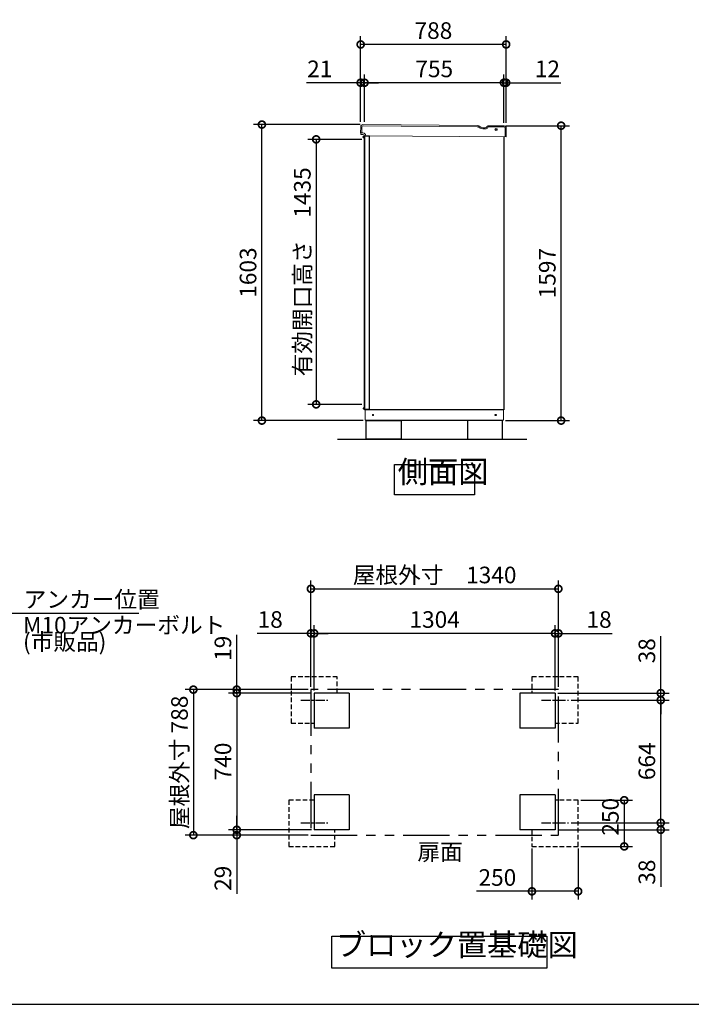
# Model space of a CAD drawing. Extents: x -9308 to 2759, y -17528 to -9034.
# Drawn here: x -5167 to -1530, y -17364 to -12032 of the extents above; entities that cross this region are included whole.
import ezdxf

# ---------------------------------------------------------------- set-up
doc = ezdxf.new("R2010")
doc.units = 0
doc.header["$LTSCALE"] = 20
doc.header["$PDMODE"] = 3
doc.header["$PDSIZE"] = 2
for name, pattern in [('CENTER', [2, 1.25, -0.25, 0.25, -0.25]), ('HIDDEN', [0.375, 0.25, -0.125]), ('PHANTOM', [2.5, 1.25, -0.25, 0.25, -0.25, 0.25, -0.25])]:
    doc.linetypes.add(name, pattern=pattern)
doc.layers.get('0').update_dxf_attribs({"linetype": 'CONTINUOUS'})
doc.layers.get('DEFPOINTS').update_dxf_attribs({"linetype": 'CONTINUOUS'})
for name, color, linetype in [('センター', 3, 'CENTER'), ('仕様書枠', 230, 'CONTINUOUS'), ('寸法', 4, 'CONTINUOUS'), ('想像線', 6, 'PHANTOM'), ('点線', 2, 'HIDDEN'), ('細線', 5, 'CONTINUOUS'), ('部品1', 7, 'CONTINUOUS'), ('Ｇ．Ｌ', 30, 'CONTINUOUS')]:
    doc.layers.add(name, color=color, linetype=linetype)
doc.styles.add('STYLE1', font='isocp.shx', dxfattribs={"bigfont": 'bigfont.shx'})
doc.dimstyles.new('INABA_S30G', dxfattribs={"dimscale": 30, "dimtxt": 3, "dimasz": 2.5, "dimexe": 1.5, "dimexo": 0.5, "dimgap": 1, "dimtad": 3, "dimdec": 1, "dimdsep": 46, "dimtxsty": 'STYLE1', "dimblk1": 'DOTSMALL', "dimblk2": 'DOTSMALL', "dimsah": 1, "dimcen": 0, "dimclrt": 7, "dimadec": 0, "dimazin": 0, "dimtfac": 1, "dimtdec": 4, "dimtix": 1, "dimtmove": 0, "dimatfit": 3, "dimldrblk": 'DOTSMALL', "dimfxl": 1, "dimtolj": 1, "dimtzin": 0, "dimarcsym": 0})

# ---------------------------------------------------------------- blocks, each defined once
blk = doc.blocks.new('_DOTSMALL')
at = {"color": 0, "linetype": 'ByBlock', "ltscale": 50, "const_width": 0.5}
blk.add_lwpolyline([(-0.0625, 0, 1), (0.0625, 0, 1)], format="xyb", close=True, dxfattribs=at)
blk = doc.blocks.new('*D25')
at = {"layer": 'DEFPOINTS', "color": 0, "ltscale": 50}
for p in [(-3855, -12599.7), (-3307.8, -12599.7), (-3292.2, -14202.7)]:
    blk.add_point(p, dxfattribs=at)
at = {"layer": '寸法', "color": 0, "lineweight": -2, "ltscale": 50}
for p, q in [((-3322.8, -12599.7), (-3900, -12599.7)), ((-3855, -14202.7), (-3855, -12599.7)), ((-3307.2, -14202.7), (-3900, -14202.7))]:
    blk.add_line(p, q, dxfattribs=at)
at = {"layer": '寸法', "color": 0, "lineweight": -2, "ltscale": 50, "xscale": 75, "yscale": 75, "zscale": 75}
for p, rotation in [((-3855, -12599.7), 90), ((-3855, -14202.7), 270)]:
    blk.add_blockref('_DOTSMALL', p, dxfattribs=dict(at, rotation=rotation))
at = {"layer": '寸法', "color": 7, "ltscale": 50, "insert": (-3930, -13401.2), "char_height": 90, "attachment_point": 5, "rotation": 90, "style": 'STYLE1'}
blk.add_mtext('\\A1;1603', dxfattribs=at)
blk = doc.blocks.new('*D19')
at = {"layer": 'DEFPOINTS', "color": 0, "ltscale": 50}
for p in [(-3299.2, -12373.1), (-3299.2, -12599.9), (-2544.2, -12600.7)]:
    blk.add_point(p, dxfattribs=at)
at = {"layer": '寸法', "color": 0, "lineweight": -2, "ltscale": 50}
for p, q in [((-3299.2, -12584.9), (-3299.2, -12328.1)), ((-2544.2, -12585.7), (-2544.2, -12328.1)), ((-2544.2, -12373.1), (-3299.2, -12373.1))]:
    blk.add_line(p, q, dxfattribs=at)
at = {"layer": '寸法', "color": 0, "lineweight": -2, "ltscale": 50, "xscale": 75, "yscale": 75, "zscale": 75, "rotation": 180}
blk.add_blockref('_DOTSMALL', (-3299.2, -12373.1), dxfattribs=at)
at = {"layer": '寸法', "color": 0, "lineweight": -2, "ltscale": 50, "xscale": 75, "yscale": 75, "zscale": 75}
blk.add_blockref('_DOTSMALL', (-2544.2, -12373.1), dxfattribs=at)
at = {"layer": '寸法', "color": 7, "ltscale": 50, "insert": (-2921.7, -12298.1), "char_height": 90, "attachment_point": 5, "style": 'STYLE1'}
blk.add_mtext('\\A1;755', dxfattribs=at)
blk = doc.blocks.new('*D20')
at = {"layer": 'DEFPOINTS', "color": 0, "ltscale": 50}
for p in [(-3320.2, -12373.1), (-3320.2, -12599.7), (-3299.2, -12599.9)]:
    blk.add_point(p, dxfattribs=at)
at = {"layer": '寸法', "color": 0, "lineweight": -2, "ltscale": 50}
for p, q in [((-3320.2, -12584.7), (-3320.2, -12328.1)), ((-3299.2, -12584.9), (-3299.2, -12328.1)), ((-3320.2, -12373.1), (-3613.5, -12373.1)), ((-3299.2, -12373.1), (-3320.2, -12373.1)), ((-3299.2, -12373.1), (-3224.2, -12373.1))]:
    blk.add_line(p, q, dxfattribs=at)
at = {"layer": '寸法', "color": 0, "lineweight": -2, "ltscale": 50, "xscale": 75, "yscale": 75, "zscale": 75}
blk.add_blockref('_DOTSMALL', (-3320.2, -12373.1), dxfattribs=at)
at = {"layer": '寸法', "color": 0, "lineweight": -2, "ltscale": 50, "xscale": 75, "yscale": 75, "zscale": 75, "rotation": 180}
blk.add_blockref('_DOTSMALL', (-3299.2, -12373.1), dxfattribs=at)
at = {"layer": '寸法', "color": 7, "ltscale": 50, "insert": (-3541.8, -12298.1), "char_height": 90, "attachment_point": 5, "style": 'STYLE1'}
blk.add_mtext('\\A1;21', dxfattribs=at)
blk = doc.blocks.new('*D21')
at = {"layer": 'DEFPOINTS', "color": 0, "ltscale": 50}
for p in [(-3320.2, -12165.8), (-3320.2, -12594.7), (-2532.2, -12600.7)]:
    blk.add_point(p, dxfattribs=at)
at = {"layer": '寸法', "color": 0, "lineweight": -2, "ltscale": 50}
for p, q in [((-3320.2, -12579.7), (-3320.2, -12120.8)), ((-2532.2, -12585.7), (-2532.2, -12120.8)), ((-2532.2, -12165.8), (-3320.2, -12165.8))]:
    blk.add_line(p, q, dxfattribs=at)
at = {"layer": '寸法', "color": 0, "lineweight": -2, "ltscale": 50, "xscale": 75, "yscale": 75, "zscale": 75, "rotation": 180}
blk.add_blockref('_DOTSMALL', (-3320.2, -12165.8), dxfattribs=at)
at = {"layer": '寸法', "color": 0, "lineweight": -2, "ltscale": 50, "xscale": 75, "yscale": 75, "zscale": 75}
blk.add_blockref('_DOTSMALL', (-2532.2, -12165.8), dxfattribs=at)
at = {"layer": '寸法', "color": 7, "ltscale": 50, "insert": (-2926.2, -12090.8), "char_height": 90, "attachment_point": 5, "style": 'STYLE1'}
blk.add_mtext('\\A1;788', dxfattribs=at)
blk = doc.blocks.new('*D22')
at = {"layer": 'DEFPOINTS', "color": 0, "ltscale": 50}
for p in [(-3299.2, -12679.7), (-3561, -14114.7), (-3299.2, -14114.7)]:
    blk.add_point(p, dxfattribs=at)
at = {"layer": '寸法', "color": 0, "lineweight": -2, "ltscale": 50}
for p, q in [((-3314.2, -12679.7), (-3606, -12679.7)), ((-3561, -12679.7), (-3561, -14114.7)), ((-3314.2, -14114.7), (-3606, -14114.7))]:
    blk.add_line(p, q, dxfattribs=at)
at = {"layer": '寸法', "color": 0, "lineweight": -2, "ltscale": 50, "xscale": 75, "yscale": 75, "zscale": 75}
for p, rotation in [((-3561, -12679.7), 90), ((-3561, -14114.7), 270)]:
    blk.add_blockref('_DOTSMALL', p, dxfattribs=dict(at, rotation=rotation))
at = {"layer": '寸法', "color": 7, "ltscale": 50, "insert": (-3636, -13397.2), "char_height": 90, "attachment_point": 5, "rotation": 90, "style": 'STYLE1'}
blk.add_mtext('\\A1;有効開口高さ\u30001435', dxfattribs=at)
blk = doc.blocks.new('*D23')
at = {"layer": 'DEFPOINTS', "color": 0, "ltscale": 50}
for p in [(-2550.2, -12605.7), (-2234.6, -12605.7), (-2550.2, -14202.7)]:
    blk.add_point(p, dxfattribs=at)
at = {"layer": '寸法', "color": 0, "lineweight": -2, "ltscale": 50}
for p, q in [((-2535.2, -12605.7), (-2189.6, -12605.7)), ((-2234.6, -14202.7), (-2234.6, -12605.7)), ((-2535.2, -14202.7), (-2189.6, -14202.7))]:
    blk.add_line(p, q, dxfattribs=at)
at = {"layer": '寸法', "color": 0, "lineweight": -2, "ltscale": 50, "xscale": 75, "yscale": 75, "zscale": 75}
for p, rotation in [((-2234.6, -12605.7), 90), ((-2234.6, -14202.7), 270)]:
    blk.add_blockref('_DOTSMALL', p, dxfattribs=dict(at, rotation=rotation))
at = {"layer": '寸法', "color": 7, "ltscale": 50, "insert": (-2309.6, -13404.2), "char_height": 90, "attachment_point": 5, "rotation": 90, "style": 'STYLE1'}
blk.add_mtext('\\A1;1597', dxfattribs=at)
blk = doc.blocks.new('*D24')
at = {"layer": 'DEFPOINTS', "color": 0, "ltscale": 50}
for p in [(-2532.2, -12373.1), (-2544.2, -12605.7), (-2532.2, -12605.7)]:
    blk.add_point(p, dxfattribs=at)
at = {"layer": '寸法', "color": 0, "lineweight": -2, "ltscale": 50}
for p, q in [((-2544.2, -12590.7), (-2544.2, -12328.1)), ((-2532.2, -12590.7), (-2532.2, -12328.1)), ((-2544.2, -12373.1), (-2619.2, -12373.1)), ((-2544.2, -12373.1), (-2532.2, -12373.1)), ((-2532.2, -12373.1), (-2235.8, -12373.1))]:
    blk.add_line(p, q, dxfattribs=at)
at = {"layer": '寸法', "color": 0, "lineweight": -2, "ltscale": 50, "xscale": 75, "yscale": 75, "zscale": 75}
blk.add_blockref('_DOTSMALL', (-2544.2, -12373.1), dxfattribs=at)
at = {"layer": '寸法', "color": 0, "lineweight": -2, "ltscale": 50, "xscale": 75, "yscale": 75, "zscale": 75, "rotation": 180}
blk.add_blockref('_DOTSMALL', (-2532.2, -12373.1), dxfattribs=at)
at = {"layer": '寸法', "color": 7, "ltscale": 50, "insert": (-2309, -12298.1), "char_height": 90, "attachment_point": 5, "style": 'STYLE1'}
blk.add_mtext('\\A1;12', dxfattribs=at)
blk = doc.blocks.new('*D44')
at = {"layer": 'DEFPOINTS', "color": 0, "ltscale": 50}
for p in [(-3571.6, -15354.8), (-3571.6, -15678.5), (-2267.6, -15678.5)]:
    blk.add_point(p, dxfattribs=at)
at = {"layer": '寸法', "color": 0, "lineweight": -2, "ltscale": 50}
for p, q in [((-3571.6, -15663.5), (-3571.6, -15309.8)), ((-2267.6, -15354.8), (-3571.6, -15354.8)), ((-2267.6, -15663.5), (-2267.6, -15309.8))]:
    blk.add_line(p, q, dxfattribs=at)
at = {"layer": '寸法', "color": 0, "lineweight": -2, "ltscale": 50, "xscale": 75, "yscale": 75, "zscale": 75, "rotation": 180}
blk.add_blockref('_DOTSMALL', (-3571.6, -15354.8), dxfattribs=at)
at = {"layer": '寸法', "color": 0, "lineweight": -2, "ltscale": 50, "xscale": 75, "yscale": 75, "zscale": 75}
blk.add_blockref('_DOTSMALL', (-2267.6, -15354.8), dxfattribs=at)
at = {"layer": '寸法', "color": 7, "ltscale": 50, "insert": (-2919.6, -15279.8), "char_height": 90, "attachment_point": 5, "style": 'STYLE1'}
blk.add_mtext('\\A1;1304', dxfattribs=at)
blk = doc.blocks.new('*D45')
at = {"layer": 'DEFPOINTS', "color": 0, "ltscale": 50}
for p in [(-2249.6, -15113.7), (-3589.6, -15659.5), (-2249.6, -15659.5)]:
    blk.add_point(p, dxfattribs=at)
at = {"layer": '寸法', "color": 0, "lineweight": -2, "ltscale": 50}
for p, q in [((-3589.6, -15644.5), (-3589.6, -15068.7)), ((-2249.6, -15644.5), (-2249.6, -15068.7)), ((-3589.6, -15113.7), (-2249.6, -15113.7))]:
    blk.add_line(p, q, dxfattribs=at)
at = {"layer": '寸法', "color": 0, "lineweight": -2, "ltscale": 50, "xscale": 75, "yscale": 75, "zscale": 75, "rotation": 180}
blk.add_blockref('_DOTSMALL', (-3589.6, -15113.7), dxfattribs=at)
at = {"layer": '寸法', "color": 0, "lineweight": -2, "ltscale": 50, "xscale": 75, "yscale": 75, "zscale": 75}
blk.add_blockref('_DOTSMALL', (-2249.6, -15113.7), dxfattribs=at)
at = {"layer": '寸法', "color": 7, "ltscale": 50, "insert": (-2919.6, -15038.7), "char_height": 90, "attachment_point": 5, "style": 'STYLE1'}
blk.add_mtext('\\A1;屋根外寸\u30001340', dxfattribs=at)
blk = doc.blocks.new('*D46')
at = {"layer": 'DEFPOINTS', "color": 0, "ltscale": 50}
for p in [(-3589.6, -15659.5), (-4226.2, -16447.5), (-3589.6, -16447.5)]:
    blk.add_point(p, dxfattribs=at)
at = {"layer": '寸法', "color": 0, "lineweight": -2, "ltscale": 50}
for p, q in [((-3604.6, -15659.5), (-4271.2, -15659.5)), ((-4226.2, -15659.5), (-4226.2, -16447.5)), ((-3604.6, -16447.5), (-4271.2, -16447.5))]:
    blk.add_line(p, q, dxfattribs=at)
at = {"layer": '寸法', "color": 0, "lineweight": -2, "ltscale": 50, "xscale": 75, "yscale": 75, "zscale": 75}
for p, rotation in [((-4226.2, -15659.5), 90), ((-4226.2, -16447.5), 270)]:
    blk.add_blockref('_DOTSMALL', p, dxfattribs=dict(at, rotation=rotation))
at = {"layer": '寸法', "color": 7, "ltscale": 50, "insert": (-4301.2, -16053.5), "char_height": 90, "attachment_point": 5, "rotation": 90, "style": 'STYLE1'}
blk.add_mtext('\\A1;屋根外寸 788', dxfattribs=at)
blk = doc.blocks.new('*D47')
at = {"layer": 'DEFPOINTS', "color": 0, "ltscale": 50}
for p in [(-3571.6, -15678.5), (-3991.1, -16418.5), (-3571.6, -16418.5)]:
    blk.add_point(p, dxfattribs=at)
at = {"layer": '寸法', "color": 0, "lineweight": -2, "ltscale": 50}
for p, q in [((-3586.6, -15678.5), (-4036.1, -15678.5)), ((-3991.1, -15678.5), (-3991.1, -16418.5)), ((-3586.6, -16418.5), (-4036.1, -16418.5))]:
    blk.add_line(p, q, dxfattribs=at)
at = {"layer": '寸法', "color": 0, "lineweight": -2, "ltscale": 50, "xscale": 75, "yscale": 75, "zscale": 75}
for p, rotation in [((-3991.1, -15678.5), 90), ((-3991.1, -16418.5), 270)]:
    blk.add_blockref('_DOTSMALL', p, dxfattribs=dict(at, rotation=rotation))
at = {"layer": '寸法', "color": 7, "ltscale": 50, "insert": (-4066.1, -16048.5), "char_height": 90, "attachment_point": 5, "rotation": 90, "style": 'STYLE1'}
blk.add_mtext('\\A1;740', dxfattribs=at)
blk = doc.blocks.new('*D48')
at = {"layer": 'DEFPOINTS', "color": 0, "ltscale": 50}
for p in [(-3991.1, -16418.5), (-3571.6, -16418.5), (-3589.6, -16447.5)]:
    blk.add_point(p, dxfattribs=at)
at = {"layer": '寸法', "color": 0, "lineweight": -2, "ltscale": 50}
for p, q in [((-3991.1, -16418.5), (-3991.1, -16343.5)), ((-3586.6, -16418.5), (-4036.1, -16418.5)), ((-3991.1, -16418.5), (-3991.1, -16447.5)), ((-3604.6, -16447.5), (-4036.1, -16447.5)), ((-3991.1, -16447.5), (-3991.1, -16765.2))]:
    blk.add_line(p, q, dxfattribs=at)
at = {"layer": '寸法', "color": 0, "lineweight": -2, "ltscale": 50, "xscale": 75, "yscale": 75, "zscale": 75}
for p, rotation in [((-3991.1, -16418.5), 270), ((-3991.1, -16447.5), 90)]:
    blk.add_blockref('_DOTSMALL', p, dxfattribs=dict(at, rotation=rotation))
at = {"layer": '寸法', "color": 7, "ltscale": 50, "insert": (-4066.1, -16681.3), "char_height": 90, "attachment_point": 5, "rotation": 90, "style": 'STYLE1'}
blk.add_mtext('\\A1;29', dxfattribs=at)
blk = doc.blocks.new('*D49')
at = {"layer": 'DEFPOINTS', "color": 0, "ltscale": 50}
for p in [(-3589.6, -15659.5), (-3991.1, -15678.5), (-3571.6, -15678.5)]:
    blk.add_point(p, dxfattribs=at)
at = {"layer": '寸法', "color": 0, "lineweight": -2, "ltscale": 50}
for p, q in [((-3991.1, -15659.5), (-3991.1, -15362)), ((-3604.6, -15659.5), (-4036.1, -15659.5)), ((-3991.1, -15678.5), (-3991.1, -15659.5)), ((-3586.6, -15678.5), (-4036.1, -15678.5)), ((-3991.1, -15678.5), (-3991.1, -15753.5))]:
    blk.add_line(p, q, dxfattribs=at)
at = {"layer": '寸法', "color": 0, "lineweight": -2, "ltscale": 50, "xscale": 75, "yscale": 75, "zscale": 75}
for p, rotation in [((-3991.1, -15659.5), 270), ((-3991.1, -15678.5), 90)]:
    blk.add_blockref('_DOTSMALL', p, dxfattribs=dict(at, rotation=rotation))
at = {"layer": '寸法', "color": 7, "ltscale": 50, "insert": (-4066.1, -15435.7), "char_height": 90, "attachment_point": 5, "rotation": 90, "style": 'STYLE1'}
blk.add_mtext('\\A1;19', dxfattribs=at)
blk = doc.blocks.new('*D50')
at = {"layer": 'DEFPOINTS', "color": 0, "ltscale": 50}
for p in [(-3589.6, -15354.8), (-3589.6, -15659.5), (-3571.6, -15678.5)]:
    blk.add_point(p, dxfattribs=at)
at = {"layer": '寸法', "color": 0, "lineweight": -2, "ltscale": 50}
for p, q in [((-3589.6, -15354.8), (-3880.6, -15354.8)), ((-3589.6, -15644.5), (-3589.6, -15309.8)), ((-3571.6, -15354.8), (-3589.6, -15354.8)), ((-3571.6, -15663.5), (-3571.6, -15309.8)), ((-3571.6, -15354.8), (-3496.6, -15354.8))]:
    blk.add_line(p, q, dxfattribs=at)
at = {"layer": '寸法', "color": 0, "lineweight": -2, "ltscale": 50, "xscale": 75, "yscale": 75, "zscale": 75}
blk.add_blockref('_DOTSMALL', (-3589.6, -15354.8), dxfattribs=at)
at = {"layer": '寸法', "color": 0, "lineweight": -2, "ltscale": 50, "xscale": 75, "yscale": 75, "zscale": 75, "rotation": 180}
blk.add_blockref('_DOTSMALL', (-3571.6, -15354.8), dxfattribs=at)
at = {"layer": '寸法', "color": 7, "ltscale": 50, "insert": (-3810.1, -15279.8), "char_height": 90, "attachment_point": 5, "style": 'STYLE1'}
blk.add_mtext('\\A1;18', dxfattribs=at)
blk = doc.blocks.new('*D51')
at = {"layer": 'DEFPOINTS', "color": 0, "ltscale": 50}
for p in [(-2194.7, -15716.5), (-1695.3, -15716.5), (-2194.7, -16380.5)]:
    blk.add_point(p, dxfattribs=at)
at = {"layer": '寸法', "color": 0, "lineweight": -2, "ltscale": 50}
for p, q in [((-2179.7, -15716.5), (-1650.3, -15716.5)), ((-1695.3, -16380.5), (-1695.3, -15716.5)), ((-2179.7, -16380.5), (-1650.3, -16380.5))]:
    blk.add_line(p, q, dxfattribs=at)
at = {"layer": '寸法', "color": 0, "lineweight": -2, "ltscale": 50, "xscale": 75, "yscale": 75, "zscale": 75}
for p, rotation in [((-1695.3, -15716.5), 90), ((-1695.3, -16380.5), 270)]:
    blk.add_blockref('_DOTSMALL', p, dxfattribs=dict(at, rotation=rotation))
at = {"layer": '寸法', "color": 7, "ltscale": 50, "insert": (-1770.3, -16047.5), "char_height": 90, "attachment_point": 5, "rotation": 90, "style": 'STYLE1'}
blk.add_mtext('\\A1;664', dxfattribs=at)
blk = doc.blocks.new('*D52')
at = {"layer": 'DEFPOINTS', "color": 0, "ltscale": 50}
for p in [(-2142.6, -16258.5), (-2142.6, -16508.5), (-1892.8, -16508.5)]:
    blk.add_point(p, dxfattribs=at)
at = {"layer": '寸法', "color": 0, "lineweight": -2, "ltscale": 50}
for p, q in [((-2127.6, -16258.5), (-1847.8, -16258.5)), ((-1892.8, -16258.5), (-1892.8, -16508.5)), ((-2127.6, -16508.5), (-1847.8, -16508.5))]:
    blk.add_line(p, q, dxfattribs=at)
at = {"layer": '寸法', "color": 0, "lineweight": -2, "ltscale": 50, "xscale": 75, "yscale": 75, "zscale": 75}
for p, rotation in [((-1892.8, -16258.5), 90), ((-1892.8, -16508.5), 270)]:
    blk.add_blockref('_DOTSMALL', p, dxfattribs=dict(at, rotation=rotation))
at = {"layer": '寸法', "color": 7, "ltscale": 50, "insert": (-1967.8, -16348), "char_height": 90, "attachment_point": 5, "rotation": 90, "style": 'STYLE1'}
blk.add_mtext('\\A1;250', dxfattribs=at)
blk = doc.blocks.new('*D53')
at = {"layer": 'DEFPOINTS', "color": 0, "ltscale": 50}
for p in [(-2267.6, -16418.5), (-2194.7, -16380.5), (-1695.3, -16380.5)]:
    blk.add_point(p, dxfattribs=at)
at = {"layer": '寸法', "color": 0, "lineweight": -2, "ltscale": 50}
for p, q in [((-1695.3, -16380.5), (-1695.3, -16305.5)), ((-2252.6, -16418.5), (-1650.3, -16418.5)), ((-2179.7, -16380.5), (-1650.3, -16380.5)), ((-1695.3, -16380.5), (-1695.3, -16418.5)), ((-1695.3, -16418.5), (-1695.3, -16727.5))]:
    blk.add_line(p, q, dxfattribs=at)
at = {"layer": '寸法', "color": 0, "lineweight": -2, "ltscale": 50, "xscale": 75, "yscale": 75, "zscale": 75}
for p, rotation in [((-1695.3, -16380.5), 270), ((-1695.3, -16418.5), 90)]:
    blk.add_blockref('_DOTSMALL', p, dxfattribs=dict(at, rotation=rotation))
at = {"layer": '寸法', "color": 7, "ltscale": 50, "insert": (-1770.3, -16648), "char_height": 90, "attachment_point": 5, "rotation": 90, "style": 'STYLE1'}
blk.add_mtext('\\A1;38', dxfattribs=at)
blk = doc.blocks.new('*D54')
at = {"layer": 'DEFPOINTS', "color": 0, "ltscale": 50}
for p in [(-2392.6, -16505.5), (-2142.6, -16505.5), (-2392.6, -16751.7)]:
    blk.add_point(p, dxfattribs=at)
at = {"layer": '寸法', "color": 0, "lineweight": -2, "ltscale": 50}
for p, q in [((-2392.6, -16520.5), (-2392.6, -16796.7)), ((-2142.6, -16520.5), (-2142.6, -16796.7)), ((-2392.6, -16751.7), (-2692, -16751.7)), ((-2142.6, -16751.7), (-2392.6, -16751.7))]:
    blk.add_line(p, q, dxfattribs=at)
at = {"layer": '寸法', "color": 0, "lineweight": -2, "ltscale": 50, "xscale": 75, "yscale": 75, "zscale": 75, "rotation": 180}
blk.add_blockref('_DOTSMALL', (-2392.6, -16751.7), dxfattribs=at)
at = {"layer": '寸法', "color": 0, "lineweight": -2, "ltscale": 50, "xscale": 75, "yscale": 75, "zscale": 75}
blk.add_blockref('_DOTSMALL', (-2142.6, -16751.7), dxfattribs=at)
at = {"layer": '寸法', "color": 7, "ltscale": 50, "insert": (-2579.8, -16676.7), "char_height": 90, "attachment_point": 5, "style": 'STYLE1'}
blk.add_mtext('\\A1;250', dxfattribs=at)
blk = doc.blocks.new('*D55')
at = {"layer": 'DEFPOINTS', "color": 0, "ltscale": 50}
for p in [(-2267.6, -15678.5), (-2194.7, -15716.5), (-1695.3, -15678.5)]:
    blk.add_point(p, dxfattribs=at)
at = {"layer": '寸法', "color": 0, "lineweight": -2, "ltscale": 50}
for p, q in [((-1695.3, -15678.5), (-1695.3, -15369.5)), ((-2252.6, -15678.5), (-1650.3, -15678.5)), ((-2179.7, -15716.5), (-1650.3, -15716.5)), ((-1695.3, -15716.5), (-1695.3, -15678.5)), ((-1695.3, -15716.5), (-1695.3, -15791.5))]:
    blk.add_line(p, q, dxfattribs=at)
at = {"layer": '寸法', "color": 0, "lineweight": -2, "ltscale": 50, "xscale": 75, "yscale": 75, "zscale": 75}
for p, rotation in [((-1695.3, -15678.5), 270), ((-1695.3, -15716.5), 90)]:
    blk.add_blockref('_DOTSMALL', p, dxfattribs=dict(at, rotation=rotation))
at = {"layer": '寸法', "color": 7, "ltscale": 50, "insert": (-1770.3, -15449), "char_height": 90, "attachment_point": 5, "rotation": 90, "style": 'STYLE1'}
blk.add_mtext('\\A1;38', dxfattribs=at)
blk = doc.blocks.new('*D56')
at = {"layer": 'DEFPOINTS', "color": 0, "ltscale": 50}
for p in [(-2249.6, -15354.8), (-2249.6, -15659.5), (-2267.6, -15678.5)]:
    blk.add_point(p, dxfattribs=at)
at = {"layer": '寸法', "color": 0, "lineweight": -2, "ltscale": 50}
for p, q in [((-2267.6, -15354.8), (-2342.6, -15354.8)), ((-2267.6, -15663.5), (-2267.6, -15309.8)), ((-2267.6, -15354.8), (-2249.6, -15354.8)), ((-2249.6, -15644.5), (-2249.6, -15309.8)), ((-2249.6, -15354.8), (-1958.6, -15354.8))]:
    blk.add_line(p, q, dxfattribs=at)
at = {"layer": '寸法', "color": 0, "lineweight": -2, "ltscale": 50, "xscale": 75, "yscale": 75, "zscale": 75}
blk.add_blockref('_DOTSMALL', (-2267.6, -15354.8), dxfattribs=at)
at = {"layer": '寸法', "color": 0, "lineweight": -2, "ltscale": 50, "xscale": 75, "yscale": 75, "zscale": 75, "rotation": 180}
blk.add_blockref('_DOTSMALL', (-2249.6, -15354.8), dxfattribs=at)
at = {"layer": '寸法', "color": 7, "ltscale": 50, "insert": (-2029.1, -15279.8), "char_height": 90, "attachment_point": 5, "style": 'STYLE1'}
blk.add_mtext('\\A1;18', dxfattribs=at)

msp = doc.modelspace()

# ---------------------------------------------------------------- linework, layer by layer
at = {"layer": 'センター', "ltscale": 2}
for p, q in [((-3644.57, -15716.45), (-3498.69, -15716.45)), ((-2340.57, -15716.45), (-2194.69, -15716.45)), ((-3644.57, -16380.45), (-3498.69, -16380.45)), ((-2340.57, -16380.45), (-2194.69, -16380.45))]:
    msp.add_line(p, q, dxfattribs=at)
at = {"layer": '仕様書枠', "ltscale": 50}
msp.add_line((-9308.02, -17363.52), (2757.38, -17363.52), dxfattribs=at)
at = {"layer": '想像線', "ltscale": 10}
for p, q in [((-2249.63, -15659.45), (-3589.63, -15659.45)), ((-3589.63, -15659.45), (-3589.63, -16447.45)), ((-2249.63, -16446.45), (-2249.63, -15659.45)), ((-3589.63, -16447.45), (-2249.63, -16447.45))]:
    msp.add_line(p, q, dxfattribs=at)
at = {"layer": '点線', "ltscale": 5}
for p, q in [((-3696.63, -15590.45), (-3696.63, -15840.45)), ((-3446.63, -15590.45), (-3696.63, -15590.45)), ((-3446.63, -15678.45), (-3446.63, -15590.45)), ((-2392.63, -15590.45), (-2392.63, -15678.45)), ((-2142.63, -15590.45), (-2392.63, -15590.45)), ((-2142.63, -15840.45), (-2142.63, -15590.45)), ((-3696.63, -15840.45), (-3571.63, -15840.45)), ((-2267.63, -15840.45), (-2142.63, -15840.45)), ((-3709.63, -16258.45), (-3709.63, -16508.45)), ((-3571.63, -16258.45), (-3709.63, -16258.45)), ((-2142.63, -16258.45), (-2267.63, -16258.45)), ((-2142.63, -16508.45), (-2142.63, -16258.45)), ((-3459.63, -16508.45), (-3459.63, -16418.45)), ((-2392.63, -16418.45), (-2392.63, -16508.45)), ((-3709.63, -16508.45), (-3459.63, -16508.45)), ((-2392.63, -16508.45), (-2142.63, -16508.45))]:
    msp.add_line(p, q, dxfattribs=at)
at = {"layer": '細線', "linetype": 'Continuous', "lineweight": 15}
for p, q in [((-3313.94, -12612.68), (-3314.22, -12644.68)), ((-2688.67, -12611.17), (-3306.88, -12605.74)), ((-2683.68, -12612.55), (-2673.27, -12618.68)), ((-2658.3, -12622.83), (-2645.64, -12622.94)), ((-2631.28, -12614.82), (-2630.9, -12614.17)), ((-2544.91, -12612.43), (-2626.55, -12611.71)), ((-2538.38, -12666.48), (-2537.97, -12619.49))]:
    msp.add_line(p, q, dxfattribs=at)
at = {"layer": '細線', "ltscale": 50}
for p, q in [((-3298.69, -12664.59), (-3306.69, -12664.59)), ((-3306.69, -12669.59), (-3306.69, -12664.59)), ((-3298.69, -12667.09), (-3306.69, -12667.09)), ((-3298.69, -12669.59), (-3306.69, -12669.59)), ((-3306.69, -12669.59), (-3298.69, -12669.59)), ((-3301.69, -12662.59), (-3302.69, -12663.59)), ((-3302.69, -12663.59), (-3298.69, -12663.59)), ((-3302.69, -12663.59), (-3302.69, -12664.59)), ((-3295.69, -12662.59), (-3301.69, -12662.59)), ((-3298.69, -14141.19), (-3298.69, -12662.89)), ((-3272.69, -12662.89), (-3298.69, -12662.89)), ((-3295.69, -12662.59), (-3295.39, -12662.89)), ((-3272.69, -14141.19), (-3272.69, -12662.89)), ((-3298.69, -14134.49), (-3306.69, -14134.49)), ((-3306.69, -14134.49), (-3298.69, -14134.49)), ((-3306.69, -14134.49), (-3306.69, -14139.49)), ((-3298.69, -14136.99), (-3306.69, -14136.99)), ((-3298.69, -14139.49), (-3306.69, -14139.49)), ((-3302.69, -14140.49), (-3302.69, -14139.49)), ((-3301.69, -14141.49), (-3302.69, -14140.49)), ((-3302.69, -14140.49), (-3298.69, -14140.49)), ((-3295.69, -14141.49), (-3301.69, -14141.49)), ((-3298.69, -14141.19), (-3272.69, -14141.19)), ((-3295.69, -14141.49), (-3295.39, -14141.19))]:
    msp.add_line(p, q, dxfattribs=at)
at = {"layer": '細線', "linetype": 'Continuous', "lineweight": -3, "ltscale": 2}
msp.add_circle((-2587.09, -12626.24), 5, dxfattribs=at)
at = {"layer": '細線', "linetype": 'Continuous', "lineweight": 15}
for centre, radius, start, end in [((-3306.94, -12612.74), 7, 89.49764, 179.49764), ((-2688.75, -12621.16), 10, 59.49764, 89.49764), ((-2658.04, -12592.83), 30, 239.49764, 269.49764), ((-2645.5, -12606.44), 16.5, 269.49764, 329.49764), ((-2626.59, -12616.71), 5, 89.49764, 149.49764), ((-2544.97, -12619.43), 7, 359.49764, 89.49764)]:
    msp.add_arc(centre, radius, start, end, dxfattribs=at)
at = {"layer": '部品1', "color": 7, "linetype": 'Continuous', "lineweight": 15}
for p, q in [((-3319.93, -12611.63), (-3320.22, -12644.63)), ((-2688.11, -12605.17), (-3307.83, -12599.74)), ((-2680.63, -12607.25), (-2670.22, -12613.38)), ((-2657.75, -12616.84), (-2646.09, -12616.94)), ((-2636.08, -12611.28), (-2634.53, -12608.64)), ((-3292.75, -12659.87), (-2532.38, -12666.54))]:
    msp.add_line(p, q, dxfattribs=at)
at = {"layer": '部品1', "linetype": 'Continuous', "lineweight": 15}
for p, q in [((-2543.85, -12606.43), (-2629.31, -12605.69)), ((-2532.38, -12666.54), (-2531.96, -12618.54)), ((-3320.22, -12644.63), (-3307.62, -12644.74)), ((-3319.78, -12651.63), (-3319.72, -12644.63)), ((-3307.69, -12652.74), (-3316.59, -12652.66)), ((-3292.75, -12659.87), (-3299.81, -12659.81)), ((-3296.19, -14199.74), (-3296.19, -14144.74)), ((-2546.19, -14144.74), (-2546.19, -14199.74)), ((-3296.19, -14199.74), (-2546.19, -14199.74)), ((-3295.19, -14199.74), (-3294.69, -14199.74)), ((-3294.69, -14199.74), (-3293.69, -14199.74)), ((-2550.19, -14202.74), (-3292.19, -14202.74)), ((-2550.19, -14199.74), (-2550.19, -14202.74))]:
    msp.add_line(p, q, dxfattribs=at)
at = {"layer": '部品1', "linetype": 'Continuous', "lineweight": -3, "ltscale": 2}
for p, q in [((-3299.19, -12659.81), (-3299.19, -14144.74)), ((-2544.19, -12666.43), (-2544.19, -14144.74)), ((-2544.19, -14144.74), (-3299.19, -14144.74)), ((-3292.19, -14199.74), (-3292.19, -14202.74)), ((-3292.19, -14199.74), (-3292.19, -14202.74))]:
    msp.add_line(p, q, dxfattribs=at)
at = {"layer": '部品1', "ltscale": 50}
for p, q in [((-3381.63, -15678.45), (-3571.63, -15678.45)), ((-3571.63, -15678.45), (-3571.63, -15868.45)), ((-3381.63, -15678.45), (-3381.63, -15868.45)), ((-2267.63, -15678.45), (-2457.63, -15678.45)), ((-2457.63, -15678.45), (-2457.63, -15868.45)), ((-2267.63, -15678.45), (-2267.63, -15868.45)), ((-3381.63, -15868.45), (-3571.63, -15868.45)), ((-2267.63, -15868.45), (-2457.63, -15868.45)), ((-3571.63, -16228.45), (-3571.63, -16418.45)), ((-3381.63, -16228.45), (-3571.63, -16228.45)), ((-3381.63, -16228.45), (-3381.63, -16418.45)), ((-2457.63, -16228.45), (-2457.63, -16418.45)), ((-2267.63, -16228.45), (-2457.63, -16228.45)), ((-2267.63, -16228.45), (-2267.63, -16418.45)), ((-3381.63, -16418.45), (-3571.63, -16418.45)), ((-2267.63, -16418.45), (-2457.63, -16418.45))]:
    msp.add_line(p, q, dxfattribs=at)
for points in [[(-3291.19, -14302.74), (-3291.19, -14202.74), (-3101.19, -14202.74), (-3101.19, -14302.74)], [(-2551.19, -14302.74), (-2551.19, -14202.74), (-2741.19, -14202.74), (-2741.19, -14302.74)], [(-3136.1, -14440.66), (-2703.16, -14440.66), (-2703.16, -14605.02), (-3136.1, -14605.02)], [(-3477.16, -16994.43), (-2312.24, -16994.43), (-2312.24, -17167.19), (-3477.16, -17167.19)]]:
    msp.add_lwpolyline(points, close=True, dxfattribs=at)
at = {"layer": '部品1', "linetype": 'Continuous', "lineweight": 15}
msp.add_circle((-3253.19, -14172.24), 3, dxfattribs=at)
at = {"layer": '部品1', "linetype": 'Continuous', "lineweight": -3, "ltscale": 2}
msp.add_circle((-2589.19, -14172.24), 3, dxfattribs=at)
at = {"layer": '部品1', "color": 7, "linetype": 'Continuous', "lineweight": 15}
for centre, radius, start, end in [((-3307.93, -12611.74), 12, 89.49764, 179.49764), ((-2688.25, -12620.17), 15, 59.49764, 89.49764), ((-2657.53, -12591.84), 25, 239.49764, 269.49764), ((-2645.99, -12605.44), 11.5, 269.49764, 329.49764), ((-2629.36, -12611.69), 6, 89.49764, 149.49764)]:
    msp.add_arc(centre, radius, start, end, dxfattribs=at)
at = {"layer": '部品1', "linetype": 'Continuous', "lineweight": 15}
for centre, radius, start, end in [((-2543.96, -12618.43), 12, 359.49764, 89.49764), ((-3318.78, -12651.64), 1, 179.49764, 269.49764), ((-3307.75, -12659.74), 7, 10.30438, 89.49764), ((-3307.75, -12659.74), 15, 359.49759, 89.49764), ((-3299.81, -12658.81), 1, 186.67821, 269.49764)]:
    msp.add_arc(centre, radius, start, end, dxfattribs=at)
for points, knots in [([(-3316.59, -12652.66), (-3316.87, -12652.66), (-3317.29, -12652.66), (-3317.8, -12652.65), (-3318.16, -12652.65), (-3318.44, -12652.65), (-3318.72, -12652.64), (-3318.76, -12652.64), (-3318.79, -12652.64)], [0, 0, 0, 0, 0.2394565, 0.3683605, 0.5000032, 0.6316386, 0.7605405, 1, 1, 1, 1]), ([(-3300.8, -12658.92), (-3300.8, -12658.92), (-3300.8, -12658.91), (-3300.81, -12658.82), (-3300.82, -12658.73), (-3300.84, -12658.66), (-3300.85, -12658.57), (-3300.86, -12658.52), (-3300.86, -12658.49)], [0, 0, 0, 0, 0.2645555, 0.5200598, 0.6434929, 0.764124, 0.8825122, 1, 1, 1, 1])]:
    msp.add_open_spline(points, degree=3, knots=knots, dxfattribs=at)
at = {"layer": 'Ｇ．Ｌ', "ltscale": 50}
msp.add_line((-3445.53, -14302.74), (-2420.19, -14302.74), dxfattribs=at)

# ---------------------------------------------------------------- texts
at = {"layer": '寸法', "color": 7, "ltscale": 50, "insert": (-5145.17, -15170.94), "char_height": 90, "attachment_point": 4, "style": 'STYLE1'}
msp.add_mtext('\\A1;アンカー位置', dxfattribs=at)
at = {"layer": '寸法', "color": 7, "ltscale": 50, "insert": (-5148.53, -15367.05), "char_height": 90, "attachment_point": 4, "line_spacing_factor": 0.6, "style": 'STYLE1'}
msp.add_mtext('M10アンカーボルト\\P(市販品)', dxfattribs=at)
at = {"layer": '部品1', "color": 7, "ltscale": 50, "style": 'STYLE1'}
for s, insert, char_height, attachment_point in [('側面図', (-3119.36, -14576.98), 120, 7), ('扉面', (-3012.91, -16549.69), 90, 4), ('ブロック置基礎図', (-3454.22, -17138.55), 120, 7)]:
    msp.add_mtext(s, dxfattribs=dict(at, insert=insert, char_height=char_height, attachment_point=attachment_point))

# ---------------------------------------------------------------- dimensions: what is measured, and where the dimension line sits
at = {"layer": '寸法', "ltscale": 50}
for base, p1, p2, picture, middle in [((-3320.19, -12165.79), (-2532.19, -12600.74), (-3320.19, -12594.74), '*D21', (-2926.19, -12090.79)), ((-3299.19, -12373.14), (-2544.19, -12600.74), (-3299.19, -12599.86), '*D19', (-2921.69, -12298.14)), ((-3571.63, -15354.76), (-2267.63, -15678.45), (-3571.63, -15678.45), '*D44', (-2919.63, -15279.76))]:
    dim = msp.add_linear_dim(base=base, p1=p1, p2=p2, dimstyle='INABA_S30G', dxfattribs=at)
    dim.commit()
    dim.dimension.update_dxf_attribs({"geometry": picture, "text_midpoint": middle})
for base, p1, p2, picture, middle in [((-3320.19, -12373.14), (-3299.19, -12599.86), (-3320.19, -12599.74), '*D20', (-3541.83, -12373.14)), ((-2532.19, -12373.14), (-2544.19, -12605.74), (-2532.19, -12605.74), '*D24', (-2308.99, -12373.14)), ((-2249.63, -15354.76), (-2267.63, -15678.45), (-2249.63, -15659.45), '*D56', (-2029.13, -15354.76)), ((-2392.63, -16751.72), (-2142.63, -16505.45), (-2392.63, -16505.45), '*D54', (-2579.81, -16751.72))]:
    dim = msp.add_linear_dim(base=base, p1=p1, p2=p2, dimstyle='INABA_S30G', dxfattribs=at)
    dim.commit()
    dim.dimension.update_dxf_attribs({"geometry": picture, "text_midpoint": middle, "dimtype": 160})
for base, p1, p2, picture, middle in [((-3855.04, -12599.74), (-3292.19, -14202.74), (-3307.83, -12599.74), '*D25', (-3930.04, -13401.24)), ((-2234.56, -12605.74), (-2550.19, -14202.74), (-2550.19, -12605.74), '*D23', (-2309.56, -13404.24)), ((-3991.08, -16418.45), (-3571.63, -15678.45), (-3571.63, -16418.45), '*D47', (-4066.08, -16048.45))]:
    dim = msp.add_linear_dim(base=base, p1=p1, p2=p2, angle=90, dimstyle='INABA_S30G', dxfattribs=at)
    dim.commit()
    dim.dimension.update_dxf_attribs({"geometry": picture, "text_midpoint": middle})
dim = msp.add_linear_dim(base=(-3561.01, -14114.74), p1=(-3299.19, -12679.74), p2=(-3299.19, -14114.74), angle=90, text='有効開口高さ\u3000<>', dimstyle='INABA_S30G', dxfattribs=at)
dim.commit()
dim.dimension.update_dxf_attribs({"geometry": '*D22', "text_midpoint": (-3636.01, -13397.24)})
dim = msp.add_linear_dim(base=(-2249.63, -15113.68), p1=(-3589.63, -15659.45), p2=(-2249.63, -15659.45), text='屋根外寸\u3000<>', dimstyle='INABA_S30G', dxfattribs=at)
dim.commit()
dim.dimension.update_dxf_attribs({"geometry": '*D45', "text_midpoint": (-2919.63, -15038.68)})
for base, p1, p2, angle, picture, middle in [((-3589.63, -15354.76), (-3571.63, -15678.45), (-3589.63, -15659.45), 180, '*D50', (-3810.13, -15354.76)), ((-3991.08, -15678.45), (-3589.63, -15659.45), (-3571.63, -15678.45), 90, '*D49', (-3991.08, -15435.73)), ((-1695.32, -15678.45), (-2194.69, -15716.45), (-2267.63, -15678.45), 270, '*D55', (-1695.32, -15448.95)), ((-1695.32, -15716.45), (-2194.69, -16380.45), (-2194.69, -15716.45), 270, '*D51', (-1695.32, -16047.45)), ((-1892.76, -16508.45), (-2142.63, -16258.45), (-2142.63, -16508.45), 90, '*D52', (-1892.76, -16347.99)), ((-1695.32, -16380.45), (-2267.63, -16418.45), (-2194.69, -16380.45), 270, '*D53', (-1695.32, -16647.95)), ((-3991.08, -16418.45), (-3589.63, -16447.45), (-3571.63, -16418.45), 90, '*D48', (-3991.08, -16681.32))]:
    dim = msp.add_linear_dim(base=base, p1=p1, p2=p2, angle=angle, dimstyle='INABA_S30G', dxfattribs=at)
    dim.commit()
    dim.dimension.update_dxf_attribs({"geometry": picture, "text_midpoint": middle, "dimtype": 160})
dim = msp.add_linear_dim(base=(-4226.2, -16447.45), p1=(-3589.63, -15659.45), p2=(-3589.63, -16447.45), angle=90, text='屋根外寸 <>', dimstyle='INABA_S30G', dxfattribs=at)
dim.commit()
dim.dimension.update_dxf_attribs({"geometry": '*D46', "text_midpoint": (-4226.2, -16053.45), "dimtype": 160})

# ---------------------------------------------------------------- leaders
at = {"layer": '寸法', "ltscale": 50, "has_arrowhead": 0, "annotation_type": 0, "has_hookline": 1, "hookline_direction": 0, "text_width": 624}
msp.add_leader([(-5852.98, -15718.45), (-5250.17, -15245.94), (-5175.17, -15245.94)], dimstyle='INABA_S30G', dxfattribs=at)

doc.saveas('drawing.dxf')
